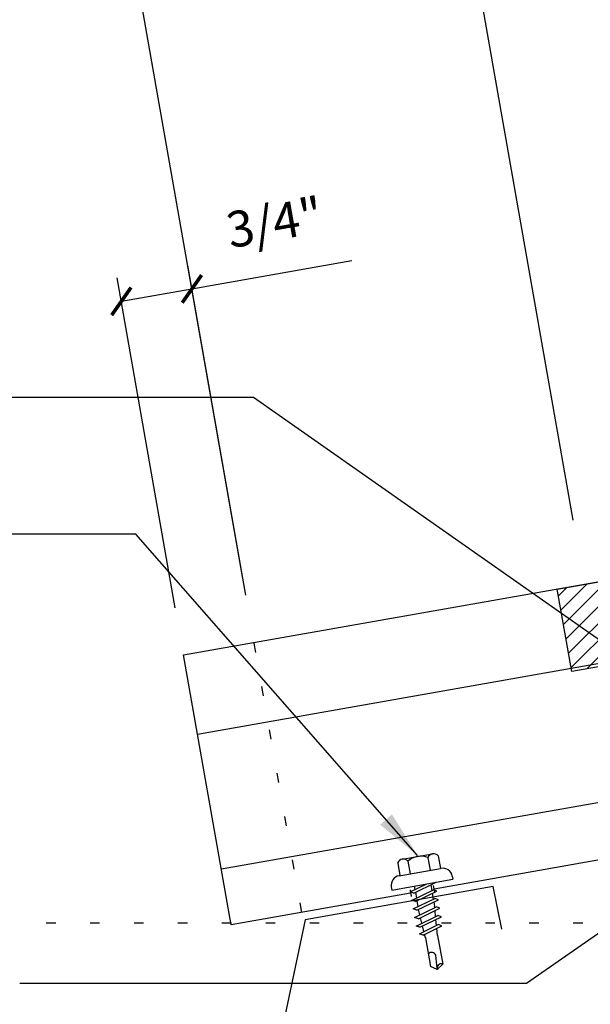
# Model space of a CAD drawing. Extents: x 8 to 42, y 3.9 to 48.6.
# Drawn here: x 16 to 21.9, y 21.7 to 32 of the extents above; entities that cross this region are included whole.
import ezdxf

# ---------------------------------------------------------------- set-up
doc = ezdxf.new("R2010")
doc.units = 0
doc.header["$LTSCALE"] = 4
doc.header["$MEASUREMENT"] = 0
doc.linetypes.add('ACAD_ISO07W100', pattern=[3, 0, -3])
doc.layers.get('0').update_dxf_attribs({"linetype": 'CONTINUOUS'})
doc.layers.get('DEFPOINTS').update_dxf_attribs({"linetype": 'CONTINUOUS'})
for name, color, linetype in [('ANNOBJ', 7, 'CONTINUOUS'), ('DIM-DETAILS', 7, 'CONTINUOUS'), ('FASTENER', 9, 'CONTINUOUS'), ('PANEL', 11, 'CONTINUOUS'), ('SEALANT', 8, 'CONTINUOUS'), ('TAPE', 8, 'CONTINUOUS'), ('TEXT', 2, 'CONTINUOUS'), ('TRIM', 6, 'CONTINUOUS')]:
    doc.layers.add(name, color=color, linetype=linetype)
doc.styles.add('TEXT1', font='ROMANS.shx', dxfattribs={"width": 0.75, "height": 0.375})
doc.dimstyles.new('DETAIL', dxfattribs={"dimscale": 4, "dimtxt": 0.09375, "dimasz": 0.0625, "dimexe": 0.0625, "dimexo": 0.125, "dimgap": 0.0625, "dimtad": 1, "dimdec": 4, "dimzin": 3, "dimdsep": 46, "dimlunit": 4, "dimtxsty": 'TEXT1', "dimblk": 'ARCHTICK', "dimcen": 0.0625, "dimclrd": 7, "dimclre": 7, "dimclrt": 2, "dimadec": 0, "dimazin": 0, "dimtfac": 0.59375, "dimtdec": 4, "dimtmove": 0, "dimatfit": 3, "dimfxl": 0, "dimfrac": 2, "dimtolj": 1, "dimtzin": 3, "dimarcsym": 0})
doc.dimstyles.new('DETAIL$7', dxfattribs={"dimscale": 4, "dimtxt": 0.09375, "dimasz": 0.125, "dimexe": 0.0625, "dimexo": 0.125, "dimgap": 0.0625, "dimtad": 1, "dimdec": 4, "dimzin": 3, "dimdsep": 46, "dimlunit": 4, "dimtxsty": 'TEXT1', "dimblk": 'ARCHTICK', "dimcen": 0.0625, "dimclrd": 7, "dimclre": 7, "dimclrt": 2, "dimadec": 0, "dimazin": 0, "dimtfac": 0.59375, "dimtdec": 4, "dimtmove": 0, "dimatfit": 3, "dimfxl": 0, "dimfrac": 2, "dimtolj": 1, "dimtzin": 3, "dimarcsym": 0})

# ---------------------------------------------------------------- blocks, each defined once
blk = doc.blocks.new('_ArchTick')
at = {"color": 0, "linetype": 'ByBlock', "const_width": 0.15}
blk.add_lwpolyline([(-0.5, -0.5), (0.5, 0.5)], dxfattribs=at)
blk = doc.blocks.new('*D5')
at = {"layer": 'DEFPOINTS', "color": 0}
for p in [(20.07, 36.374), (21.847, 26.294), (18.387, 25.684)]:
    blk.add_point(p, dxfattribs=at)
at = {"layer": 'DIM-DETAILS', "color": 7, "lineweight": -2}
for p, q in [((21.76, 26.787), (20.026, 36.62)), ((16.609, 35.764), (20.07, 36.374)), ((18.3, 26.176), (16.566, 36.01))]:
    blk.add_line(p, q, dxfattribs=at)
at = {"layer": 'DIM-DETAILS', "color": 7, "lineweight": -2, "xscale": 0.25, "yscale": 0.25, "zscale": 0.25}
for p, rotation in [((20.07, 36.374), 10.00000000000033), ((16.609, 35.764), 190.0000000000004)]:
    blk.add_blockref('_ArchTick', p, dxfattribs=dict(at, rotation=rotation))
at = {"layer": 'DIM-DETAILS', "color": 2, "insert": (18.203, 36.842), "char_height": 0.375, "attachment_point": 5, "rotation": 10, "style": 'TEXT1'}
blk.add_mtext('\\A1;VARIES W/\\PROOF SLOPE', dxfattribs=at)
blk = doc.blocks.new('*D7')
at = {"layer": 'DEFPOINTS', "color": 0}
for p in [(21.738, 36.668), (23.515, 26.588), (21.847, 26.294)]:
    blk.add_point(p, dxfattribs=at)
at = {"layer": 'DIM-DETAILS', "color": 7, "lineweight": -2}
for p, q in [((21.738, 36.668), (25.344, 37.304)), ((23.428, 27.081), (21.694, 36.914)), ((21.76, 26.787), (20.026, 36.62)), ((20.07, 36.374), (21.738, 36.668))]:
    blk.add_line(p, q, dxfattribs=at)
at = {"layer": 'DIM-DETAILS', "color": 7, "lineweight": -2, "xscale": 0.25, "yscale": 0.25, "zscale": 0.25}
for p, rotation in [((21.738, 36.668), 9.99999999999995), ((20.07, 36.374), 189.9999999999999)]:
    blk.add_blockref('_ArchTick', p, dxfattribs=dict(at, rotation=rotation))
at = {"layer": 'DIM-DETAILS', "color": 2, "insert": (23.708, 37.777), "char_height": 0.375, "attachment_point": 5, "rotation": 10, "style": 'TEXT1'}
blk.add_mtext('\\A1;{WALL PANEL}\\P{THICKNESS}', dxfattribs=at)
blk = doc.blocks.new('*X9')
at = {"color": 0}
for p, q in [((14.078, 23.978), (15.157, 25.057)), ((14.293, 24.015), (15.317, 25.04)), ((13.485, 23.915), (14.514, 24.943)), ((13.649, 23.902), (14.728, 24.981)), ((13.863, 23.94), (14.943, 25.019)), ((13.432, 24.215), (14.084, 24.868)), ((13.459, 24.065), (14.299, 24.905)), ((14.507, 24.053), (15.344, 24.89)), ((13.353, 24.666), (13.44, 24.754)), ((13.379, 24.516), (13.655, 24.792)), ((13.406, 24.366), (13.87, 24.83)), ((14.722, 24.091), (15.37, 24.74)), ((14.937, 24.129), (15.397, 24.589)), ((15.151, 24.167), (15.423, 24.439)), ((15.366, 24.205), (15.45, 24.289))]:
    blk.add_line(p, q, dxfattribs=at)
blk = doc.blocks.new('A$C0421499B')
at = {"layer": 'SEALANT'}
blk.add_lwpolyline([(2.122, 0.347), (0.152, 0), (0, 0.862), (1.97, 1.209)], close=True, dxfattribs=at)
blk.add_blockref('*X9', (-13.34, -23.874), dxfattribs=at)
blk = doc.blocks.new('MB_DW4')
at = {"layer": 'FASTENER'}
for p, q in [((-0.163, 0.337), (0.159, 0.337)), ((-0.217, 0.305), (-0.217, 0.171)), ((-0.108, 0.305), (-0.108, 0.171)), ((0.105, 0.305), (0.105, 0.171)), ((0.214, 0.305), (0.214, 0.171)), ((-0.226, 0.171), (0.214, 0.171)), ((-0.326, 0.071), (-0.326, 0.037)), ((-0.326, 0.037), (0.322, 0.037)), ((-0.141, -0.014), (0.037, 0.037)), ((-0.105, -0.034), (0.137, 0.035)), ((-0.088, 0.037), (-0.088, 0.001)), ((-0.088, 0.037), (0.085, 0.037)), ((0.085, 0.037), (0.134, 0.037)), ((0.085, 0.02), (0.085, -0.041)), ((0.137, 0.035), (0.134, 0.037)), ((0.322, 0.071), (0.322, 0.037)), ((-0.105, -0.034), (-0.141, -0.014)), ((-0.141, -0.105), (0.102, -0.036)), ((-0.105, -0.125), (0.137, -0.056)), ((-0.088, -0.029), (-0.088, -0.09)), ((0.085, -0.071), (0.085, -0.131)), ((0.137, -0.056), (0.102, -0.036)), ((-0.105, -0.125), (-0.141, -0.105)), ((-0.141, -0.196), (0.102, -0.127)), ((-0.105, -0.216), (-0.141, -0.196)), ((-0.105, -0.216), (0.137, -0.147)), ((-0.088, -0.12), (-0.088, -0.181)), ((0.085, -0.162), (0.085, -0.211)), ((0.137, -0.147), (0.102, -0.127)), ((-0.141, -0.287), (0.102, -0.217)), ((-0.105, -0.307), (-0.141, -0.287)), ((-0.141, -0.378), (0.102, -0.308)), ((-0.105, -0.307), (0.137, -0.238)), ((-0.084, -0.27), (-0.088, -0.211)), ((-0.078, -0.36), (-0.082, -0.3)), ((0.077, -0.315), (0.082, -0.253)), ((0.084, -0.223), (0.085, -0.211)), ((0.137, -0.238), (0.102, -0.217)), ((0.137, -0.328), (0.102, -0.308)), ((-0.105, -0.398), (-0.141, -0.378)), ((-0.122, -0.463), (0.089, -0.403)), ((-0.105, -0.398), (0.137, -0.328)), ((-0.071, -0.449), (-0.075, -0.389)), ((0.071, -0.408), (0.075, -0.346)), ((0.124, -0.423), (0.089, -0.403)), ((-0.086, -0.483), (-0.122, -0.463)), ((-0.086, -0.483), (0.124, -0.423)), ((-0.066, -0.516), (-0.069, -0.478)), ((0.063, -0.515), (0.068, -0.439)), ((-0.066, -0.516), (-0.066, -0.82)), ((0.063, -0.516), (0.063, -0.82)), ((-0.003, -0.854), (0.009, -0.714)), ((-0.002, -0.866), (-0.066, -0.82)), ((-0.002, -0.866), (0.063, -0.82))]:
    blk.add_line(p, q, dxfattribs=at)
for centre, radius, start, end in [((-0.163, 0.274), 0.0628, 29.8754, 150.1246), ((-0.002, 0.141), 0.196, 56.9974, 123.0026), ((0.159, 0.274), 0.0628, 29.8754, 150.1246), ((-0.226, 0.071), 0.1, 90, 180), ((0.222, 0.071), 0.1, 0, 90), ((0.073, -0.516), 0.01, 175.9484, 180), ((-0.036, -0.723), 0.0461, 11.1445, 130.906), ((0.039, -0.855), 0.0422, 55.4585, 194.8454)]:
    blk.add_arc(centre, radius, start, end, dxfattribs=at)
blk = doc.blocks.new('*D25')
at = {"layer": 'DEFPOINTS', "color": 0}
for p in [(17.766, 29.206), (18.418, 25.508), (17.679, 25.377)]:
    blk.add_point(p, dxfattribs=at)
at = {"layer": 'TEXT', "color": 7, "lineweight": -2}
for p, q in [((17.766, 29.206), (19.441, 29.502)), ((18.331, 26), (17.722, 29.452)), ((17.592, 25.87), (16.984, 29.322)), ((17.027, 29.076), (17.766, 29.206))]:
    blk.add_line(p, q, dxfattribs=at)
at = {"layer": 'TEXT', "color": 7, "lineweight": -2, "xscale": 0.25, "yscale": 0.25, "zscale": 0.25}
for p, rotation in [((17.766, 29.206), 9.99999999999995), ((17.027, 29.076), 189.9999999999999)]:
    blk.add_blockref('_ArchTick', p, dxfattribs=dict(at, rotation=rotation))
at = {"layer": 'TEXT', "color": 2, "insert": (18.633, 29.903), "char_height": 0.375, "attachment_point": 5, "rotation": 10, "style": 'TEXT1'}
blk.add_mtext('\\A1;3/4"', dxfattribs=at)

msp = doc.modelspace()

# ---------------------------------------------------------------- linework, layer by layer
at = {"layer": 'ANNOBJ'}
for p, q in [((20.05047, 22.91754), (20.06267, 22.84835)), ((20.30887, 22.89176), (20.29667, 22.96095))]:
    msp.add_line(p, q, dxfattribs=at)
at = {"layer": 'PANEL'}
for p, q in [((17.67917, 25.37737), (37.99826, 28.96017)), ((38.14516, 28.12702), (17.82607, 24.54422)), ((18.17754, 22.55097), (17.67917, 25.37737)), ((22.60219, 23.93025), (18.07508, 23.132)), ((22.70464, 23.34922), (20.30289, 22.92572)), ((20.05668, 22.88231), (18.17754, 22.55097))]:
    msp.add_line(p, q, dxfattribs=at)
at = {"layer": 'TEXT', "linetype": 'ACAD_ISO07W100', "ltscale": 0.03}
for p, q in [((18.91614, 22.6812), (18.41777, 25.5076)), ((24.1597, 22.5673), (15.98767, 22.5673))]:
    msp.add_line(p, q, dxfattribs=at)
at = {"layer": 'TRIM'}
msp.add_lwpolyline([(21.01188, 22.50627), (20.92205, 22.95057), (18.95244, 22.60328), (18.64692, 21.16596), (20.42631, 16.76183), (22.72934, 17.16792), (22.72934, 15.41792), (22.3316, 15.02017, 1), (22.41998, 14.93178), (22.69151, 15.20331)], format="xyb", dxfattribs=at)

# ---------------------------------------------------------------- block references
at = {"layer": 'FASTENER', "rotation": 10}
msp.add_blockref('MB_DW4', (20.18793, 22.93491), dxfattribs=at)
at = {"layer": 'TAPE'}
msp.add_blockref('A$C0421499B', (21.59198, 25.20172), dxfattribs=at)

# ---------------------------------------------------------------- dimensions: what is measured, and where the dimension line sits
at = {"layer": 'DIM-DETAILS'}
dim = msp.add_linear_dim(base=(21.73775, 36.66778), p1=(21.8469, 26.29423), p2=(23.51502, 26.58836), angle=10, text='{WALL PANEL}\\P{THICKNESS}', dimstyle='DETAIL', dxfattribs=at)
dim.commit()
dim.dimension.update_dxf_attribs({"geometry": '*D7', "text_midpoint": (23.83812, 37.03813), "dimtype": 160})
dim = msp.add_aligned_dim(p1=(18.38665, 25.68409), p2=(21.8469, 26.29423), distance=10.23491, text='VARIES W/\\PROOF SLOPE', dimstyle='DETAIL', dxfattribs=at)
dim.commit()
dim.dimension.update_dxf_attribs({"geometry": '*D5', "text_midpoint": (18.20307, 36.84235)})
at = {"layer": 'TEXT'}
dim = msp.add_aligned_dim(p1=(17.67917, 25.37737), p2=(18.41777, 25.5076), distance=3.75573, dimstyle='DETAIL', dxfattribs=at)
dim.commit()
dim.dimension.update_dxf_attribs({"geometry": '*D25', "text_midpoint": (18.6332, 29.90323)})

# ---------------------------------------------------------------- leaders
for points in [[(22.48197, 25.21569), (18.41239, 28.0698), (15.59683, 28.0698)], [(20.12906, 23.27692), (17.18033, 26.6383), (15.74299, 26.63976)], [(22.84703, 23.0323), (21.26882, 21.93651), (15.96313, 21.93651)]]:
    msp.add_leader(points, dimstyle='DETAIL$7', dxfattribs=at)

doc.saveas('drawing.dxf')
